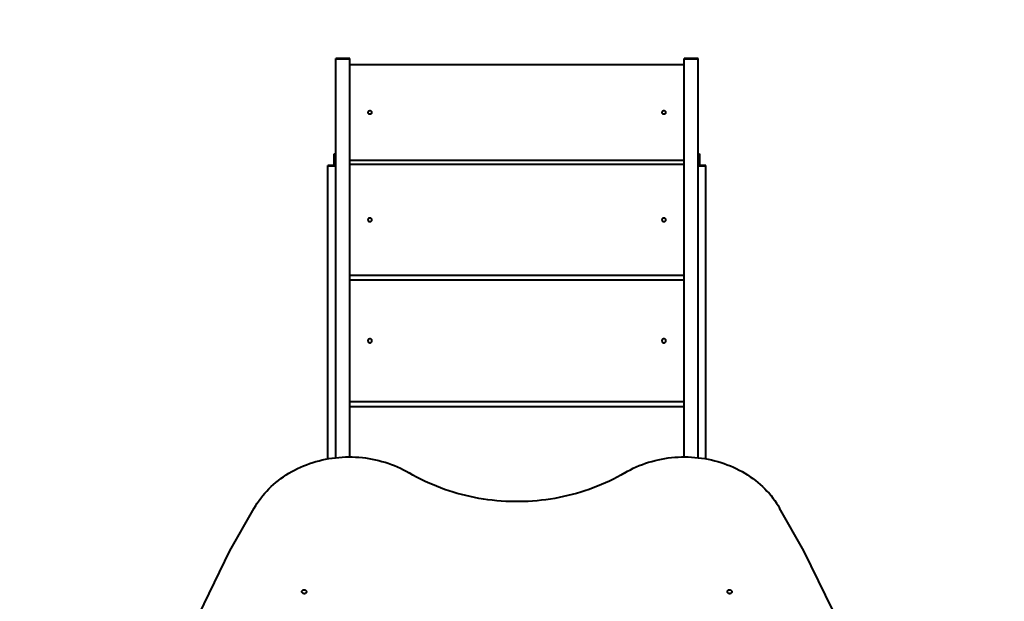
# Model space of a CAD drawing. Units: millimetres. Extents: x -6819 to 7565, y -3401 to 9527.
# Drawn here: x 1262 to 3164, y 4631 to 5754 of the extents above; entities that cross this region are included whole.
import ezdxf

# ---------------------------------------------------------------- set-up
doc = ezdxf.new("R2010")
doc.units = ezdxf.units.MM
doc.layers.add('DiKom', color=7, linetype='Continuous')
doc.styles.add('style1', font='arialbd_0.ttf', dxfattribs={"width": 0.8})
doc.dimstyles.new('1-50', dxfattribs={"dimtxt": 600, "dimasz": 300, "dimexe": 100, "dimexo": 0, "dimgap": 300, "dimtad": 1, "dimtxsty": 'style1', "dimcen": 200, "dimclrd": 7, "dimclre": 7, "dimclrt": 7, "dimadec": 1, "dimazin": 2, "dimtfac": 1, "dimtmove": 0, "dimatfit": 2, "dimfxl": 0, "dimlwd": 25, "dimlwe": 18, "dimarcsym": 0})

# ---------------------------------------------------------------- blocks, each defined once
blk = doc.blocks.new('*D7')
at = {"layer": 'Defpoints', "color": 0, "transparency": 16777216}
for p in [(579.3, 6814.6), (2083.1, -685.4), (5682.3, -685.4)]:
    blk.add_point(p, dxfattribs=at)
at = {"layer": 'DiKom', "color": 7, "lineweight": 18, "transparency": 16777216}
for p, q in [((579.3, 6814.6), (5782.3, 6814.6)), ((2083.1, -685.4), (5782.3, -685.4))]:
    blk.add_line(p, q, dxfattribs=at)
at = {"layer": 'DiKom', "color": 7, "lineweight": 25, "transparency": 16777216}
blk.add_line((5682.3, 6514.6), (5682.3, -385.4), dxfattribs=at)
at = {"layer": 'DiKom', "color": 7, "transparency": 16777216}
for points in [[(5632.3, 6514.6), (5732.3, 6514.6), (5682.3, 6814.6)], [(5632.3, -385.4), (5732.3, -385.4), (5682.3, -685.4)]]:
    blk.add_solid(points, dxfattribs=at)
at = {"layer": 'DiKom', "color": 7, "lineweight": 200, "transparency": 16777216, "insert": (5075.9, 682.5), "char_height": 600, "attachment_point": 5, "rotation": 90, "style": 'style1'}
blk.add_mtext('7500', dxfattribs=at)
blk = doc.blocks.new('*D9')
at = {"layer": 'Defpoints', "color": 0, "transparency": 16777216}
for p in [(264.3, 8814.6), (7464.9, 8814.6), (2481.7, -2685.4)]:
    blk.add_point(p, dxfattribs=at)
at = {"layer": 'DiKom', "color": 7, "lineweight": 18, "transparency": 16777216}
for p, q in [((264.3, 8814.6), (7564.9, 8814.6)), ((2481.7, -2685.4), (7564.9, -2685.4))]:
    blk.add_line(p, q, dxfattribs=at)
at = {"layer": 'DiKom', "color": 7, "lineweight": 25, "transparency": 16777216}
blk.add_line((7464.9, -2385.4), (7464.9, 8514.6), dxfattribs=at)
at = {"layer": 'DiKom', "color": 7, "transparency": 16777216}
for points in [[(7414.9, 8514.6), (7514.9, 8514.6), (7464.9, 8814.6)], [(7414.9, -2385.4), (7514.9, -2385.4), (7464.9, -2685.4)]]:
    blk.add_solid(points, dxfattribs=at)
at = {"layer": 'DiKom', "color": 7, "lineweight": 200, "transparency": 16777216, "insert": (6858.6, 701.7), "char_height": 600, "attachment_point": 5, "rotation": 90, "style": 'style1'}
blk.add_mtext('11500', dxfattribs=at)

msp = doc.modelspace()

# ---------------------------------------------------------------- linework, layer by layer
at = {"color": 7, "linetype": 'Continuous', "lineweight": 40}
for p, q in [((1899.297, 5679.536), (1872.297, 5679.536)), ((1872.297, 5678.356), (1872.297, 5679.536)), ((1872.297, 5678.356), (1899.297, 5678.356)), ((1872.297, 4908.265), (1872.297, 5678.356)), ((1899.297, 5678.356), (1899.297, 5679.536)), ((1899.297, 4909.725), (1899.297, 5678.356)), ((2572.297, 5679.536), (2545.297, 5679.536)), ((2545.297, 5678.356), (2545.297, 5679.536)), ((2545.297, 5678.356), (2572.297, 5678.356)), ((2545.297, 4909.725), (2545.297, 5678.356)), ((2572.297, 5678.356), (2572.297, 5679.536)), ((2572.297, 4908.265), (2572.297, 5678.356)), ((2545.297, 5667.044), (1899.297, 5667.044)), ((1869.297, 5472.632), (1869.297, 5495.425)), ((1869.297, 5495.425), (1872.297, 5495.425)), ((1899.297, 5483.006), (2545.297, 5483.006)), ((2572.297, 5495.425), (2575.297, 5495.425)), ((2575.297, 5495.425), (2575.297, 5472.632)), ((1872.297, 5472.632), (1857.297, 5472.632)), ((1857.297, 5471.896), (1857.297, 5472.632)), ((1857.297, 5471.896), (1872.297, 5471.896)), ((1857.297, 4906.095), (1857.297, 5471.896)), ((2545.297, 5474.318), (1899.297, 5474.318)), ((2587.297, 5472.632), (2572.297, 5472.632)), ((2572.297, 5471.896), (2587.297, 5471.896)), ((2587.297, 5471.896), (2587.297, 5472.632)), ((2587.297, 4906.095), (2587.297, 5471.896)), ((1899.297, 5261.029), (2545.297, 5261.029)), ((2545.297, 5251.239), (1899.297, 5251.239)), ((1899.297, 5016.753), (2545.297, 5016.753)), ((1899.297, 5007.39), (2545.297, 5007.39)), ((2545.297, 5006.229), (1899.297, 5006.229)), ((1667.614, 4728.064), (1714.688, 4810.721)), ((2776.979, 4728.064), (2729.906, 4810.721)), ((1565.199, 4517.769), (1667.614, 4728.064)), ((2879.394, 4517.769), (2776.979, 4728.064))]:
    msp.add_line(p, q, dxfattribs=at)
at = {"color": 7, "linetype": 'Continuous', "lineweight": 40, "flags": 128}
for points in [[(1934.297, 5575.025), (1934.397, 5574.37), (1934.693, 5573.747), (1935.17, 5573.189), (1935.803, 5572.723), (1936.561, 5572.372), (1937.407, 5572.154), (1938.297, 5572.08), (1939.187, 5572.154), (1940.033, 5572.372), (1940.791, 5572.723), (1941.424, 5573.189), (1941.901, 5573.747), (1942.197, 5574.37), (1942.297, 5575.025), (1942.197, 5575.68), (1941.901, 5576.303), (1941.424, 5576.861), (1940.791, 5577.327), (1940.033, 5577.678), (1939.187, 5577.896), (1938.297, 5577.97), (1937.407, 5577.896), (1936.561, 5577.678), (1935.803, 5577.327), (1935.17, 5576.861), (1934.693, 5576.303), (1934.397, 5575.68), (1934.297, 5575.025)], [(2502.297, 5575.025), (2502.397, 5574.37), (2502.693, 5573.747), (2503.17, 5573.189), (2503.803, 5572.723), (2504.561, 5572.372), (2505.407, 5572.154), (2506.297, 5572.08), (2507.187, 5572.154), (2508.033, 5572.372), (2508.791, 5572.723), (2509.424, 5573.189), (2509.901, 5573.747), (2510.197, 5574.37), (2510.297, 5575.025), (2510.197, 5575.68), (2509.901, 5576.303), (2509.424, 5576.861), (2508.791, 5577.327), (2508.033, 5577.678), (2507.187, 5577.896), (2506.297, 5577.97), (2505.407, 5577.896), (2504.561, 5577.678), (2503.803, 5577.327), (2503.17, 5576.861), (2502.693, 5576.303), (2502.397, 5575.68), (2502.297, 5575.025)], [(1934.297, 5367.674), (1934.397, 5366.914), (1934.693, 5366.193), (1935.17, 5365.546), (1935.803, 5365.006), (1936.561, 5364.599), (1937.407, 5364.347), (1938.297, 5364.261), (1939.187, 5364.347), (1940.033, 5364.599), (1940.791, 5365.006), (1941.424, 5365.546), (1941.901, 5366.193), (1942.197, 5366.914), (1942.297, 5367.674), (1942.197, 5368.433), (1941.901, 5369.154), (1941.424, 5369.801), (1940.791, 5370.342), (1940.033, 5370.748), (1939.187, 5371.001), (1938.297, 5371.086), (1937.407, 5371.001), (1936.561, 5370.748), (1935.803, 5370.342), (1935.17, 5369.801), (1934.693, 5369.154), (1934.397, 5368.433), (1934.297, 5367.674)], [(2502.297, 5367.674), (2502.397, 5366.914), (2502.693, 5366.193), (2503.17, 5365.546), (2503.803, 5365.006), (2504.561, 5364.599), (2505.407, 5364.347), (2506.297, 5364.261), (2507.187, 5364.347), (2508.033, 5364.599), (2508.791, 5365.006), (2509.424, 5365.546), (2509.901, 5366.193), (2510.197, 5366.914), (2510.297, 5367.674), (2510.197, 5368.433), (2509.901, 5369.154), (2509.424, 5369.801), (2508.791, 5370.342), (2508.033, 5370.748), (2507.187, 5371.001), (2506.297, 5371.086), (2505.407, 5371.001), (2504.561, 5370.748), (2503.803, 5370.342), (2503.17, 5369.801), (2502.693, 5369.154), (2502.397, 5368.433), (2502.297, 5367.674)], [(1934.297, 5133.996), (1934.397, 5133.161), (1934.693, 5132.368), (1935.17, 5131.657), (1935.803, 5131.063), (1936.561, 5130.616), (1937.407, 5130.338), (1938.297, 5130.244), (1939.187, 5130.338), (1940.033, 5130.616), (1940.791, 5131.063), (1941.424, 5131.657), (1941.901, 5132.368), (1942.197, 5133.161), (1942.297, 5133.996), (1942.197, 5134.831), (1941.901, 5135.624), (1941.424, 5136.335), (1940.791, 5136.929), (1940.033, 5137.376), (1939.187, 5137.654), (1938.297, 5137.748), (1937.407, 5137.654), (1936.561, 5137.376), (1935.803, 5136.929), (1935.17, 5136.335), (1934.693, 5135.624), (1934.397, 5134.831), (1934.297, 5133.996)], [(2502.297, 5133.996), (2502.397, 5133.161), (2502.693, 5132.368), (2503.17, 5131.657), (2503.803, 5131.063), (2504.561, 5130.616), (2505.407, 5130.338), (2506.297, 5130.244), (2507.187, 5130.338), (2508.033, 5130.616), (2508.791, 5131.063), (2509.424, 5131.657), (2509.901, 5132.368), (2510.197, 5133.161), (2510.297, 5133.996), (2510.197, 5134.831), (2509.901, 5135.624), (2509.424, 5136.335), (2508.791, 5136.929), (2508.033, 5137.376), (2507.187, 5137.654), (2506.297, 5137.748), (2505.407, 5137.654), (2504.561, 5137.376), (2503.803, 5136.929), (2503.17, 5136.335), (2502.693, 5135.624), (2502.397, 5134.831), (2502.297, 5133.996)], [(1714.688, 4810.721), (1717.652, 4815.725), (1720.798, 4820.644), (1724.122, 4825.476), (1727.621, 4830.213), (1731.292, 4834.852), (1735.131, 4839.389), (1739.133, 4843.817), (1743.296, 4848.134), (1747.614, 4852.334), (1752.084, 4856.414), (1756.701, 4860.369), (1761.46, 4864.195), (1766.357, 4867.889), (1771.386, 4871.447), (1776.543, 4874.865), (1781.822, 4878.14), (1787.219, 4881.268), (1792.727, 4884.247), (1798.341, 4887.073), (1804.056, 4889.744), (1809.866, 4892.257), (1815.765, 4894.609), (1821.747, 4896.798), (1827.805, 4898.822), (1833.935, 4900.679), (1840.13, 4902.366), (1846.383, 4903.883), (1852.689, 4905.228), (1859.04, 4906.399), (1865.432, 4907.395), (1871.856, 4908.215), (1878.307, 4908.859), (1884.779, 4909.325), (1891.264, 4909.614), (1897.757, 4909.724), (1904.25, 4909.657), (1910.738, 4909.411), (1917.214, 4908.988), (1923.67, 4908.387), (1930.102, 4907.609), (1936.502, 4906.656), (1942.864, 4905.527), (1949.181, 4904.224), (1955.447, 4902.749), (1961.657, 4901.102), (1967.803, 4899.286), (1973.879, 4897.302), (1979.88, 4895.153), (1985.8, 4892.84), (1991.631, 4890.366), (1997.37, 4887.733), (2003.009, 4884.944), (2008.543, 4882.002), (2013.967, 4878.909)], [(2430.626, 4878.909), (2436.05, 4882.002), (2441.584, 4884.944), (2447.223, 4887.733), (2452.962, 4890.366), (2458.793, 4892.84), (2464.713, 4895.153), (2470.714, 4897.302), (2476.79, 4899.286), (2482.936, 4901.102), (2489.146, 4902.749), (2495.412, 4904.224), (2501.729, 4905.527), (2508.091, 4906.656), (2514.491, 4907.609), (2520.923, 4908.387), (2527.379, 4908.988), (2533.855, 4909.411), (2540.343, 4909.657), (2546.836, 4909.724), (2553.329, 4909.614), (2559.814, 4909.325), (2566.286, 4908.859), (2572.737, 4908.215), (2579.161, 4907.395), (2585.553, 4906.399), (2591.904, 4905.228), (2598.21, 4903.883), (2604.463, 4902.366), (2610.658, 4900.679), (2616.788, 4898.822), (2622.847, 4896.798), (2628.828, 4894.609), (2634.727, 4892.257), (2640.537, 4889.744), (2646.252, 4887.073), (2651.866, 4884.247), (2657.374, 4881.268), (2662.771, 4878.14), (2668.05, 4874.865), (2673.207, 4871.447), (2678.236, 4867.889), (2683.133, 4864.195), (2687.892, 4860.369), (2692.509, 4856.414), (2696.979, 4852.334), (2701.297, 4848.134), (2705.46, 4843.817), (2709.462, 4839.389), (2713.301, 4834.852), (2716.972, 4830.213), (2720.471, 4825.476), (2723.795, 4820.644), (2726.941, 4815.725), (2729.906, 4810.721)], [(2430.626, 4878.909), (2423.397, 4874.751), (2416.059, 4870.741), (2408.613, 4866.881), (2401.065, 4863.173), (2393.419, 4859.619), (2385.678, 4856.222), (2377.848, 4852.983), (2369.932, 4849.903), (2361.935, 4846.986), (2353.861, 4844.231), (2345.715, 4841.642), (2337.501, 4839.218), (2329.224, 4836.962), (2320.887, 4834.875), (2312.497, 4832.957), (2304.056, 4831.211), (2295.571, 4829.636), (2287.046, 4828.235), (2278.485, 4827.006), (2269.893, 4825.952), (2261.275, 4825.073), (2252.635, 4824.369), (2243.979, 4823.84), (2235.311, 4823.488), (2226.635, 4823.312), (2217.958, 4823.312), (2209.282, 4823.488), (2200.614, 4823.84), (2191.958, 4824.369), (2183.318, 4825.073), (2174.7, 4825.952), (2166.108, 4827.006), (2157.547, 4828.235), (2149.022, 4829.636), (2140.537, 4831.211), (2132.096, 4832.957), (2123.706, 4834.875), (2115.369, 4836.962), (2107.092, 4839.218), (2098.878, 4841.642), (2090.732, 4844.231), (2082.658, 4846.986), (2074.661, 4849.903), (2066.745, 4852.983), (2058.915, 4856.222), (2051.174, 4859.619), (2043.528, 4863.173), (2035.98, 4866.881), (2028.534, 4870.741), (2021.196, 4874.751), (2013.967, 4878.909)], [(1806.897, 4649.28), (1806.999, 4650.099), (1807.303, 4650.88), (1807.794, 4651.586), (1808.448, 4652.184), (1809.236, 4652.647), (1810.119, 4652.952), (1811.058, 4653.085), (1812.008, 4653.04), (1812.925, 4652.82), (1813.766, 4652.434), (1814.491, 4651.901), (1815.067, 4651.245), (1815.466, 4650.497), (1815.671, 4649.692), (1815.671, 4648.868), (1815.466, 4648.063), (1815.067, 4647.316), (1814.491, 4646.66), (1813.766, 4646.126), (1812.925, 4645.74), (1812.008, 4645.52), (1811.058, 4645.475), (1810.119, 4645.609), (1809.236, 4645.914), (1808.448, 4646.376), (1807.794, 4646.974), (1807.303, 4647.68), (1806.999, 4648.461), (1806.897, 4649.28)], [(2628.897, 4649.28), (2628.999, 4650.099), (2629.303, 4650.88), (2629.794, 4651.586), (2630.448, 4652.184), (2631.236, 4652.647), (2632.119, 4652.952), (2633.058, 4653.085), (2634.008, 4653.04), (2634.925, 4652.82), (2635.766, 4652.434), (2636.491, 4651.901), (2637.067, 4651.245), (2637.466, 4650.497), (2637.671, 4649.692), (2637.671, 4648.868), (2637.466, 4648.063), (2637.067, 4647.316), (2636.491, 4646.66), (2635.766, 4646.126), (2634.925, 4645.74), (2634.008, 4645.52), (2633.058, 4645.475), (2632.119, 4645.609), (2631.236, 4645.914), (2630.448, 4646.376), (2629.794, 4646.974), (2629.303, 4647.68), (2628.999, 4648.461), (2628.897, 4649.28)]]:
    msp.add_lwpolyline(points, dxfattribs=at)
at = {"color": 7, "linetype": 'Continuous', "lineweight": 40}
for centre, radius, start, end in [((1811.297, 4640.524), 5.067, 81.132887, 98.867234), ((1811.297, 4640.526), 5.064, 81.128995, 98.872388), ((2633.297, 4640.523), 5.067, 81.133251, 98.866658), ((2633.297, 4640.523), 5.068, 81.133463, 98.866163)]:
    msp.add_arc(centre, radius, start, end, dxfattribs=at)

# ---------------------------------------------------------------- dimensions: what is measured, and where the dimension line sits
at = {"layer": 'DiKom', "color": 3, "lineweight": 200}
for base, p1, p2, picture, middle in [((7464.897, 8814.635), (2481.698, -2685.365), (264.297, 8814.635), '*D9', (7464.897, 701.72)), ((5682.289, -685.365), (579.297, 6814.635), (2083.111, -685.365), '*D7', (5682.289, 682.517))]:
    dim = msp.add_linear_dim(base=base, p1=p1, p2=p2, angle=90, dimstyle='1-50', dxfattribs=at)
    dim.commit()
    dim.dimension.update_dxf_attribs({"geometry": picture, "text_midpoint": middle, "dimtype": 160})

doc.saveas('drawing.dxf')
